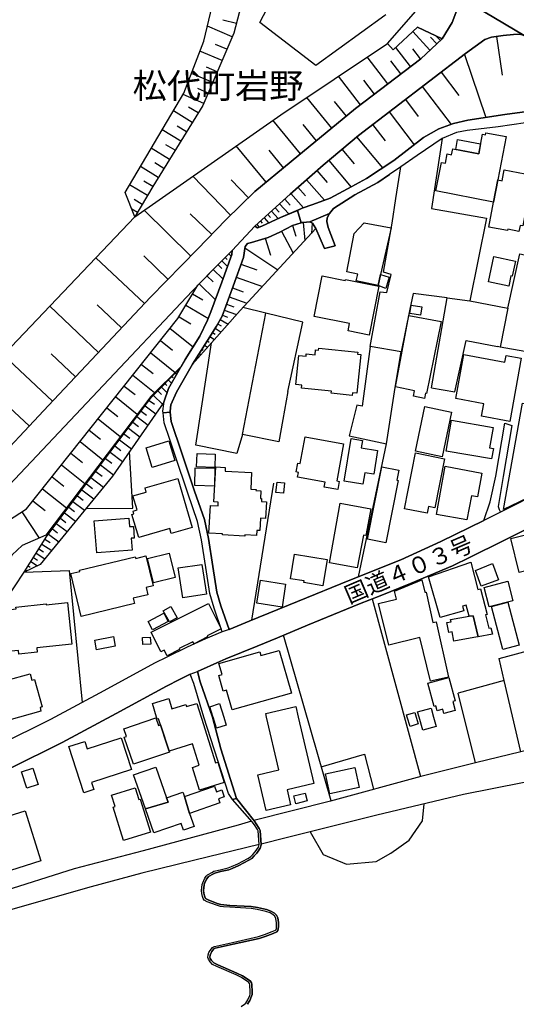
# Model space of a CAD drawing. Extents: x -10 to 410, y -24 to 273.
# Drawn here: x 285 to 347, y 39 to 163 of the extents above; entities that cross this region are included whole.
import ezdxf

# ---------------------------------------------------------------- set-up
doc = ezdxf.new("R2010")
doc.units = 0
for name, color, linetype in [('01_CYUKI_PNT', 2, 'Continuous'), ('03_GYOUSEI_POLY', 4, 'Continuous'), ('05_DM_LINE', 7, 'Continuous'), ('06_HOUSE_POLY', 160, 'Continuous'), ('08_ROAD_LINE', 3, 'Continuous'), ('09_ROAD_POLY', 5, 'Continuous')]:
    doc.layers.add(name, color=color, linetype=linetype)
doc.styles.add('STD', font='txt')

msp = doc.modelspace()

# ---------------------------------------------------------------- linework, layer by layer
at = {"layer": '05_DM_LINE', "color": 253}
for p, q in [((312.173193, 162.295348), (310.492676, 162.724951)), ((311.668487, 160.641013), (308.532761, 161.990629)), ((336.517961, 158.949643), (334.353063, 161.295409)), ((310.992559, 159.0747), (309.562845, 159.689822)), ((337.367521, 159.734781), (336.583417, 160.584341)), ((337.828475, 160.160594), (337.303098, 160.725073)), ((344.897811, 160.685971), (345.598199, 155.795314)), ((310.378299, 157.641024), (307.60293, 158.834405)), ((334.078488, 156.900845), (332.232951, 159.311034)), ((335.348006, 157.869606), (334.373389, 159.141018)), ((340.852924, 158.426161), (343.55319, 150.494518)), ((331.228016, 154.721133), (328.637994, 158.109729)), ((332.867537, 155.974976), (331.612834, 157.615702)), ((309.197664, 154.900795), (306.543218, 156.039399)), ((309.777818, 156.254373), (308.423207, 156.840211)), ((337.918392, 156.185988), (340.157704, 153.254384)), ((327.788433, 152.090286), (325.027878, 155.695751)), ((329.532685, 153.426122), (328.197711, 155.17623)), ((308.62819, 153.570643), (307.3287, 154.129266)), ((335.548166, 154.375418), (339.168273, 149.629282)), ((308.067673, 152.269948), (305.498321, 153.375479)), ((324.177973, 149.160577), (321.018132, 153.015983)), ((326.017999, 150.67039), (324.508358, 152.504386)), ((333.428054, 152.760185), (335.048283, 150.641106)), ((306.633135, 149.875434), (304.277724, 151.33047)), ((307.36763, 151.060891), (306.178038, 151.795386)), ((331.3734, 151.18991), (334.51326, 147.074571)), ((320.23265, 145.920292), (316.763094, 150.145013)), ((305.183095, 147.525879), (302.867646, 148.959383)), ((305.907598, 148.695661), (304.737644, 149.41448)), ((322.253198, 147.580484), (320.593007, 149.599999)), ((329.312888, 149.615674), (330.887986, 147.5512)), ((327.303019, 148.064864), (330.567936, 144.176213)), ((303.758203, 145.22111), (301.482718, 146.625331)), ((304.468237, 146.369533), (303.322743, 147.080428)), ((315.937994, 142.369604), (312.15769, 146.92626)), ((318.123562, 144.186031), (316.307997, 146.369533)), ((325.458515, 146.516121), (327.008119, 144.676268)), ((303.05816, 144.080439), (301.928168, 144.779793)), ((323.782476, 145.105872), (326.598153, 141.750349)), ((302.357772, 142.949586), (300.117426, 144.334342)), ((322.282482, 143.814822), (323.588173, 142.330503)), ((301.668408, 141.830447), (300.54324, 142.494489)), ((311.458336, 138.215164), (306.697559, 143.105821)), ((313.718319, 140.414513), (311.517936, 142.676218)), ((320.992638, 142.680008), (323.262956, 140.099976)), ((301.003505, 140.705451), (298.753168, 142.035602)), ((319.913634, 141.730884), (320.862758, 140.654636)), ((300.338257, 139.580455), (299.312996, 140.185931)), ((318.253442, 140.250354), (318.942806, 139.49071)), ((319.013086, 140.93989), (320.598174, 139.135177)), ((299.737777, 138.555023), (299.032566, 138.97119)), ((306.463292, 133.074565), (300.583548, 138.83442)), ((316.58326, 138.730895), (317.442811, 137.78556)), ((317.053171, 139.160498), (317.557878, 138.6098)), ((317.607831, 139.664516), (318.782609, 138.369504)), ((309.072607, 135.775864), (306.362695, 138.375361)), ((315.19282, 137.471023), (315.42812, 137.209368)), ((315.657563, 137.89098), (316.258388, 137.2309)), ((316.117483, 138.310937), (316.483008, 137.910617)), ((314.732899, 137.051238), (315.038479, 136.709313)), ((317.867592, 136.199611), (319.3228, 133.439917)), ((319.242529, 136.926181), (319.65284, 135.584317)), ((320.588184, 137.305142), (320.793511, 135.029656)), ((321.692681, 137.240719), (321.603109, 135.900749)), ((315.81776, 135.31491), (316.45338, 133.176195)), ((313.248408, 134.129281), (317.378388, 131.34616)), ((300.63798, 127.10008), (294.522936, 132.8794)), ((303.583537, 130.135209), (300.562877, 133.096096)), ((310.333512, 132.480802), (311.04837, 131.754232)), ((310.77793, 132.91454), (311.027699, 132.664426)), ((311.218213, 133.355857), (311.513113, 133.060956)), ((309.253475, 131.394908), (310.487853, 130.199632)), ((309.857745, 132.010202), (310.328689, 131.53564)), ((312.758171, 132.080482), (314.748402, 131.369587)), ((308.477984, 130.599953), (309.277935, 129.83049)), ((312.16837, 130.439928), (315.453613, 129.266012)), ((307.487863, 129.580549), (309.532528, 127.590317)), ((311.682956, 129.090312), (313.027577, 128.596113)), ((306.678266, 128.330496), (307.963287, 127.564823)), ((311.27299, 127.974962), (313.503345, 127.160541)), ((334.402672, 128.359779), (333.992706, 126.394869)), ((338.678035, 127.820794), (334.402672, 128.359779)), ((336.728111, 116.504172), (338.678035, 127.820794)), ((338.678035, 127.820794), (341.548145, 127.459403)), ((341.548145, 127.459403), (346.303065, 126.519926)), ((294.852976, 120.980729), (288.708303, 126.785543)), ((297.748579, 124.045486), (294.683133, 126.939883)), ((305.843175, 126.926275), (308.65265, 125.250408)), ((310.652873, 126.285487), (312.188007, 125.721181)), ((310.932959, 127.055122), (311.857967, 126.715263)), ((333.992706, 126.394869), (332.918525, 121.02586)), ((346.303065, 126.519926), (345.328448, 121.641154)), ((304.968121, 125.455564), (306.437798, 124.580509)), ((310.123362, 125.090211), (311.128296, 124.525732)), ((310.418262, 125.644872), (311.058016, 125.404749)), ((312.938005, 110.640964), (315.87357, 125.91445)), ((303.84812, 123.990709), (306.737866, 121.68973)), ((309.498421, 124.010002), (310.248419, 123.535612)), ((309.817782, 124.545369), (310.258065, 124.295256)), ((308.828695, 122.955458), (309.407471, 122.590278)), ((309.163558, 123.480835), (309.492565, 123.275852)), ((302.628212, 122.455575), (304.163346, 121.234633)), ((307.833407, 121.365546), (307.987747, 121.269773)), ((308.163447, 121.895058), (308.567901, 121.644944)), ((308.49831, 122.426291), (308.742567, 122.269884)), ((332.918525, 121.02586), (329.013165, 121.730726)), ((289.043511, 114.830545), (282.873345, 120.66068)), ((291.953583, 117.904603), (288.873324, 120.81502)), ((301.402791, 120.914583), (304.482707, 118.459264)), ((307.168503, 120.305146), (307.23775, 120.265872)), ((307.503366, 120.834313), (307.723164, 120.69582)), ((300.242483, 119.465232), (301.697692, 118.304924)), ((304.953651, 118.830645), (304.972944, 118.811008)), ((306.838118, 119.775635), (306.883249, 119.750486)), ((299.157623, 118.096151), (301.888205, 115.920228)), ((304.078597, 117.939743), (304.2133, 117.80504)), ((304.513024, 118.385194), (304.67322, 118.230854)), ((298.088265, 116.750496), (299.432886, 115.680105)), ((302.76326, 116.599946), (303.468126, 115.910582)), ((303.197686, 117.051253), (303.453657, 116.795283)), ((303.637969, 117.494637), (304.02761, 117.10982)), ((297.003404, 115.391062), (299.722963, 113.220996)), ((301.748334, 115.570896), (302.883149, 114.455374)), ((302.308162, 116.141059), (302.768083, 115.680105)), ((318.63826, 116.051142), (318.032612, 112.535422)), ((286.133095, 111.740639), (283.032509, 114.654845)), ((295.902696, 114.010267), (297.282802, 112.914383)), ((300.718251, 114.275884), (302.053225, 113.266127)), ((301.222957, 114.945611), (301.878215, 114.449517)), ((294.793376, 112.615693), (297.583558, 110.391195)), ((299.678177, 112.900947), (301.067928, 111.850193)), ((300.203554, 113.596167), (300.883271, 113.080436)), ((298.598139, 111.471232), (300.043357, 110.379481)), ((299.143153, 112.189879), (299.852843, 111.654856)), ((293.663384, 111.199759), (295.07863, 110.070801)), ((298.043479, 110.730881), (298.777629, 110.176221)), ((292.522713, 109.76591), (295.387999, 107.480778)), ((296.897984, 109.215384), (297.663485, 108.635229)), ((297.477794, 109.980884), (298.977789, 108.846069)), ((327.532807, 92.775732), (331.072643, 109.490647)), ((291.367573, 108.314836), (292.817958, 107.154872)), ((296.308184, 108.436103), (297.873291, 107.254435)), ((290.192795, 106.840335), (293.138007, 104.500426)), ((295.097922, 106.824487), (296.722974, 105.6001)), ((295.708393, 107.640975), (296.508344, 107.039461)), ((289.008371, 105.349986), (290.498375, 104.164529)), ((293.897995, 105.23492), (295.473093, 104.051185)), ((294.492619, 106.025914), (295.293259, 105.420266)), ((293.313018, 104.465286), (294.088165, 103.879275)), ((314.123462, 87.314912), (316.883328, 104.545212)), ((287.803277, 103.840346), (290.822559, 101.439803)), ((292.183027, 102.965291), (292.928201, 102.404774)), ((292.74251, 103.705642), (294.258352, 102.564971)), ((286.588192, 102.314857), (288.11747, 101.095983)), ((291.093343, 101.520074), (291.807856, 100.980916)), ((291.63319, 102.234931), (293.093221, 101.135257)), ((285.213254, 100.929929), (287.378497, 97.63504)), ((290.567622, 100.820719), (291.968053, 99.766176)), ((289.538572, 99.459562), (290.888015, 98.445671)), ((290.048101, 100.135145), (290.732986, 99.615625)), ((288.553274, 98.15077), (289.847941, 97.176153)), ((289.043511, 98.801204), (289.703592, 98.301321)), ((287.718183, 96.879186), (288.963241, 96.090259)), ((288.112646, 97.50447), (288.772727, 97.084513)), ((286.992646, 95.740582), (288.103, 95.039505)), ((287.34818, 96.295242), (287.933157, 95.920416)), ((285.992535, 94.154804), (286.242649, 93.994607)), ((286.328432, 94.686038), (287.168346, 94.15067)), ((286.663639, 95.209348), (287.18316, 94.879308)), ((285.657671, 93.625293), (285.828548, 93.519873)), ((329.268102, 90.015866), (335.348006, 67.689925)), ((324.083577, 64.615522), (318.098069, 85.42631)), ((345.223028, 82.50418), (350.053052, 83.785411)), ((345.847968, 79.734668), (345.223028, 82.50418)), ((345.847968, 79.734668), (340.078467, 78.17025)), ((347.93294, 70.785688), (345.847968, 79.734668)), ((342.232685, 69.385257), (340.078467, 78.17025))]:
    msp.add_line(p, q, dxfattribs=at)
for points in [[(299.418416, 138.019999), (298.178182, 141.070803), (305.588238, 153.535503), (308.072841, 160.074639), (309.987625, 168.055031), (312.49841, 175.414444), (316.538474, 180.619466), (319.312809, 178.859711)], [(319.312809, 178.859711), (316.57258, 176.455551), (314.262988, 172.90073), (313.387934, 168.730958), (312.977968, 165.435897), (311.867613, 161.105929), (307.958464, 152.020006), (301.673231, 141.834409), (299.418416, 138.019999)], [(331.878451, 158.980821), (331.163593, 159.795242), (337.683092, 167.260247)], [(337.683092, 167.260247), (339.828697, 165.920277), (340.232807, 165.379397), (340.288618, 164.984762), (339.31779, 162.449688), (338.057918, 160.375396), (334.932872, 161.840251), (331.878451, 158.980821)], [(330.987549, 163.395022), (330.828385, 163.305105), (322.173272, 157.019873), (315.147689, 162.449688), (317.003217, 166.084436)], [(224.878263, 56.170215), (220.73278, 60.584416), (235.623516, 75.824485), (259.447729, 96.625282), (267.447586, 104.474932), (299.418416, 138.019999), (317.763205, 150.840233), (331.163593, 159.795242), (331.878451, 158.980821), (334.932872, 161.840251), (338.057918, 160.375396)], [(314.498633, 136.840226), (318.923169, 140.859791), (323.078643, 144.516071), (327.517993, 148.244526), (340.992451, 158.535543), (343.432956, 160.295298), (344.24841, 160.590198), (345.728079, 160.80121), (347.043416, 160.939875), (347.798237, 160.965196), (348.352897, 160.811028), (351.477943, 158.599966), (355.94761, 155.205514), (357.628472, 153.894999), (359.437836, 152.379329), (361.373291, 150.689855), (364.513151, 147.599948), (369.458241, 142.445741), (374.058133, 137.119623), (376.438005, 134.285516), (379.642977, 129.855812)], [(338.057918, 160.375396), (335.367643, 157.885109), (327.173139, 151.619514), (319.083366, 144.980815), (314.503456, 141.180013), (310.853033, 137.625363), (307.298383, 133.930154), (301.387977, 127.894864), (288.543283, 114.301034), (280.572711, 105.830577), (272.29828, 97.289497), (259.463232, 84.721099), (258.998489, 84.266002), (251.838203, 77.420253), (249.442828, 75.144767), (238.343075, 64.240696), (236.213317, 62.22497), (227.503426, 53.369697)], [(348.737714, 151.240725), (345.953388, 150.855908), (341.272881, 150.150869), (339.492456, 149.750377), (337.647952, 149.07066), (335.688037, 147.980804), (331.958377, 145.100015), (328.53843, 142.82074), (326.708396, 141.810982), (323.982981, 140.355946), (321.782598, 139.564952), (320.437977, 139.080572), (320.27778, 139.01012), (317.723242, 137.914407), (315.37851, 136.820761), (314.838319, 136.644889), (314.498633, 136.840226)], [(338.043449, 147.869527), (336.732935, 139.060935), (343.637939, 137.859802), (341.548145, 127.459403)], [(329.013165, 121.730726), (330.258222, 128.605931), (331.093313, 128.516014), (331.637983, 130.779787), (330.697816, 131.039547), (331.773031, 137.19955), (332.242597, 140.324596), (332.8479, 144.295413)], [(306.673443, 119.510018), (308.538618, 122.490715), (309.668264, 124.279753), (310.378299, 125.539452), (311.758404, 129.305113), (313.057894, 132.91454), (313.272868, 134.289478), (313.588439, 134.650868), (314.072819, 134.801246), (316.18294, 135.426187), (317.633325, 136.074554), (319.237706, 136.926181), (320.437977, 137.289467), (320.593007, 137.305142), (321.432921, 137.379384), (321.737812, 137.209368), (322.178095, 136.529651)], [(322.178095, 136.529651), (312.643104, 126.230882), (309.043324, 122.179967), (306.673443, 119.510018)], [(266.798185, 64.789499), (266.263162, 65.574637), (265.968262, 66.676034), (266.008225, 67.385034), (267.152686, 71.346205), (269.083317, 75.375244), (270.298402, 77.529807), (272.49844, 81.42621), (274.088352, 84.465129), (274.338466, 84.936073), (277.383241, 90.785501), (279.878179, 95.660655), (280.703624, 97.724957), (283.418359, 99.750328), (285.788585, 101.3051), (304.828594, 125.215268), (307.322499, 129.410533), (309.553198, 131.705484), (311.652639, 133.785632)], [(311.652639, 133.785632), (311.588216, 133.266112), (310.347982, 129.814815), (308.968221, 126.060867), (308.567901, 125.039396), (307.572613, 123.025738), (305.728109, 120.074669), (305.203421, 119.160685), (301.407614, 115.449628), (288.22289, 97.990573), (285.237714, 96.724845), (283.987834, 95.535598), (282.567765, 92.670312), (277.852808, 84.939863), (266.798185, 64.789499)], [(346.303065, 126.519926), (347.822697, 133.355857), (351.913403, 132.474946)], [(318.63826, 116.051142), (320.54822, 124.760171), (315.87357, 125.91445), (313.003461, 126.619489)], [(355.42809, 123.395052), (354.183032, 123.609682), (349.333371, 124.43995), (348.447637, 121.084427), (345.328448, 121.641154), (345.027691, 121.695586)], [(318.032612, 112.535422), (317.513091, 109.74455), (312.938005, 110.640964), (312.248296, 108.285552), (307.072729, 109.334239), (309.043324, 122.179967)], [(329.013165, 121.730726), (327.977913, 114.234888), (327.338159, 114.359945)], [(336.728111, 116.504172), (339.63336, 116.004289), (341.053084, 122.455575), (345.027691, 121.695586)], [(331.072643, 109.490647), (332.16336, 116.551025), (332.918525, 121.02586)], [(285.492651, 93.365533), (288.36276, 97.8948), (301.517858, 115.340419), (305.098001, 118.980851)], [(305.098001, 118.980851), (303.652783, 116.44974), (303.05816, 114.705488), (296.593094, 105.41441), (287.503209, 94.30501), (285.492651, 93.365533)], [(327.338159, 114.359945), (326.357685, 110.490758), (331.072643, 109.490647)], [(293.272711, 101.359877), (299.173126, 101.41052), (298.737665, 108.504316)], [(279.35797, 84.140945), (285.492651, 93.365533), (291.163623, 93.580507), (292.798321, 76.981003)], [(395.812877, 81.459283), (382.838303, 78.660487), (372.378304, 76.115595), (371.393007, 75.875472), (360.163373, 73.564846), (354.89789, 72.484809), (347.93294, 70.785688), (342.232685, 69.385257), (335.367643, 67.695782), (323.992627, 64.590373), (314.373576, 62.160547)], [(379.032506, 74.199778), (375.437893, 73.33437), (369.897835, 72.051072), (351.953711, 67.650651), (340.718221, 65.420296), (329.857902, 62.810981), (318.442923, 59.955341), (315.288593, 59.186051)], [(322.848166, 68.904666), (328.28246, 70.47494), (329.407628, 66.07073)], [(321.447735, 60.705339), (323.072786, 57.89104), (326.008352, 56.660452), (329.748348, 56.990492), (331.593197, 58.029533), (333.907612, 59.670432), (335.59812, 62.096124), (335.803103, 64.240696)], [(314.097968, 62.074764), (312.388167, 61.570747), (300.453668, 58.314787), (291.76307, 56.055149), (282.222911, 53.070662), (282.458556, 52.439865), (278.163555, 50.910588), (277.897938, 51.555165), (266.288656, 46.789564), (255.298112, 41.54544)], [(315.043302, 59.125418), (306.958352, 57.150689), (300.298294, 55.515991), (293.927968, 53.824794), (282.888159, 50.685967), (276.01795, 48.349848), (265.692654, 43.045435), (260.40271, 40.734809), (258.143072, 39.734698)]]:
    msp.add_lwpolyline(points, dxfattribs=at)
at = {"layer": '06_HOUSE_POLY', "color": 255}
for points in [[(342.651953, 145.924254), (343.126343, 148.398866), (343.50737, 148.322729), (343.55698, 148.584384), (346.101872, 148.094147), (345.056974, 142.648829), (344.517128, 139.869499), (337.257278, 141.268035), (337.951465, 144.853863), (338.451693, 144.758261), (338.677002, 145.928216), (339.241653, 145.818834), (339.387036, 146.553156), (342.651953, 145.924254)], [(342.651953, 145.924254), (339.751527, 146.482876), (339.996474, 147.738614), (342.892076, 147.178097), (342.651953, 145.924254)], [(345.056974, 142.648829), (345.581318, 142.54341), (345.836255, 143.898882), (349.361621, 143.23863), (348.177197, 136.86951), (347.85198, 136.928076), (347.71142, 136.178079), (346.296175, 136.443696), (346.266892, 136.289528), (343.91148, 136.723093), (344.517128, 139.869499), (345.056974, 142.648829)], [(330.296463, 130.744474), (329.996395, 129.383145), (327.24652, 129.947624), (327.43221, 130.80907), (326.086211, 131.094151), (326.986759, 135.914529), (328.257311, 137.258289), (331.656586, 136.642995), (330.296463, 130.744474)], [(346.431912, 129.318722), (343.892187, 129.84806), (344.546411, 133.014103), (347.257357, 132.447729), (346.86186, 130.543453), (346.691672, 130.578593), (346.431912, 129.318722)], [(328.871571, 123.148728), (326.227116, 123.678239), (326.411428, 124.607898), (321.956576, 125.494493), (322.97219, 130.598058), (325.861591, 130.02376), (325.881228, 130.129352), (330.092169, 129.2934), (328.871571, 123.148728)], [(330.296463, 130.744474), (331.396826, 130.434071), (330.98686, 128.988681), (329.996395, 129.383145), (330.296463, 130.744474)], [(335.321823, 125.652795), (333.991672, 125.853989), (334.151869, 126.89303), (335.476853, 126.693731), (335.321823, 125.652795)], [(335.831353, 115.187801), (334.441946, 115.469265), (334.581472, 116.148983), (332.206424, 116.633363), (333.871438, 125.607837), (337.921148, 124.85784), (336.081467, 115.818943), (335.966401, 115.844092), (335.831353, 115.187801)], [(326.751459, 115.568829), (324.107004, 115.848226), (324.13112, 116.094206), (320.366664, 116.488669), (320.401804, 116.844203), (319.651807, 116.924129), (320.036624, 120.597979), (320.936827, 120.504272), (320.971967, 120.799173), (322.071642, 120.67825), (322.141922, 121.309047), (322.506413, 121.26805), (322.531562, 121.504384), (327.437033, 120.982796), (327.41154, 120.764033), (327.826674, 120.719246), (327.311976, 115.848226), (326.786599, 115.902658), (326.751459, 115.568829)], [(346.552146, 112.309079), (342.986816, 112.959513), (343.27207, 114.523931), (339.762207, 115.164374), (340.771965, 120.697542), (345.951666, 119.754275), (346.101872, 120.57283), (347.996674, 120.229009), (346.552146, 112.309079)], [(338.051373, 107.857671), (334.691715, 108.553236), (335.856847, 114.178044), (339.216159, 113.482823), (338.051373, 107.857671)], [(345.746338, 101.228963), (348.156527, 114.58422), (349.661689, 114.267961), (349.017112, 111.254191), (350.701763, 111.014068), (350.436835, 109.514073), (351.421444, 109.34423), (350.346918, 103.723212), (349.366444, 103.847925), (349.307189, 103.613658), (348.921338, 103.668435), (348.751495, 102.64283), (345.746338, 101.228963)], [(344.27666, 107.594122), (338.557113, 108.578385), (339.222016, 112.447572), (344.46614, 111.543235), (344.021723, 108.969059), (344.50128, 108.883276), (344.27666, 107.594122)], [(324.932104, 103.732859), (323.216102, 104.043262), (323.331513, 104.674403), (319.861613, 105.30899), (319.972201, 105.89879), (319.682123, 105.947711), (319.887107, 107.062888), (320.21129, 107.004321), (320.826584, 110.369491), (325.642139, 109.494436), (324.791545, 104.812896), (325.121585, 104.754329), (324.932104, 103.732859)], [(328.07162, 104.402585), (325.716208, 104.793259), (326.606765, 110.143148), (328.026834, 109.908537), (327.876283, 108.998343), (329.936795, 108.658656), (329.441734, 105.664524), (328.312088, 105.848147), (328.07162, 104.402585)], [(301.576424, 106.52373), (300.821604, 108.98284), (303.701704, 109.869607), (304.456524, 107.408775), (301.576424, 106.52373)], [(309.477062, 106.52373), (307.176082, 106.598145), (307.231893, 108.273839), (309.531494, 108.197702), (309.477062, 106.52373)], [(336.151747, 100.758363), (333.307132, 101.32267), (334.701706, 108.334473), (338.356953, 107.603768), (337.121541, 101.4243), (336.316767, 101.588287), (336.151747, 100.758363)], [(309.421251, 104.184166), (306.946639, 104.244455), (307.001416, 106.482734), (309.477062, 106.424167), (309.421251, 104.184166)], [(313.227048, 97.888943), (310.446856, 98.02778), (310.451679, 98.177987), (308.731887, 98.264114), (308.906554, 101.738837), (309.871525, 101.68785), (309.897019, 102.15845), (309.356828, 102.183944), (309.581448, 106.584364), (310.781719, 106.517874), (310.762082, 106.043484), (314.091078, 105.873296), (313.986692, 103.799349), (314.651595, 103.764209), (314.641949, 103.607802), (315.246563, 103.578518), (315.201432, 102.629395), (315.341303, 102.623538), (315.321666, 102.248367), (315.956597, 102.213227), (315.851866, 100.094149), (315.222103, 100.123432), (315.142177, 98.588298), (314.756326, 98.607935), (314.727043, 97.959568), (313.231871, 98.033637), (313.227048, 97.888943)], [(330.98686, 97.033526), (328.676234, 97.488623), (330.466306, 106.578507), (332.597097, 106.15855), (332.351807, 104.914526), (332.531641, 104.879386), (330.98686, 97.033526)], [(341.151959, 99.914315), (337.321701, 100.623315), (338.44687, 106.668424), (343.057096, 105.808873), (342.496579, 102.818875), (341.722122, 102.963224), (341.151959, 99.914315)], [(299.906586, 97.713243), (299.051169, 100.623315), (299.29646, 100.693595), (299.196552, 101.02777), (299.691957, 101.174186), (299.171403, 102.938075), (300.836418, 103.428312), (300.691724, 103.934052), (304.801034, 105.139147), (306.602129, 98.982761), (303.996604, 98.219328), (303.811947, 98.853914), (299.906586, 97.713243)], [(318.086355, 103.273972), (317.156524, 103.373535), (317.291572, 104.668547), (318.222092, 104.568639), (318.086355, 103.273972)], [(327.386046, 93.883331), (323.866536, 94.533765), (325.246642, 102.008244), (329.071731, 101.303033), (328.456437, 97.94372), (328.146723, 98.004354), (327.386046, 93.883331)], [(294.611819, 95.773999), (294.311751, 99.824742), (298.647059, 100.143069), (298.726986, 99.074745), (299.241683, 99.107818), (299.347103, 97.633317), (298.961252, 97.607823), (299.07184, 96.104039), (294.611819, 95.773999)], [(347.74656, 93.312823), (346.691672, 97.584397), (349.851858, 98.363677), (350.131255, 97.232997), (351.576473, 97.594043), (352.441881, 94.103817), (349.716121, 93.428234), (349.631372, 93.777911), (347.74656, 93.312823)], [(292.666374, 87.783445), (291.35207, 93.17433), (292.486884, 93.449593), (292.456567, 93.58843), (299.466303, 95.299265), (299.516946, 95.088425), (300.791287, 95.402618), (301.706304, 91.652631), (300.836418, 91.438002), (301.062071, 90.527808), (299.216189, 90.078567), (299.376386, 89.418487), (292.666374, 87.783445)], [(301.746612, 91.998519), (300.986624, 95.084291), (303.73202, 95.764008), (304.491664, 92.674102), (301.746612, 91.998519)], [(323.06693, 91.652631), (320.656741, 92.043305), (320.691881, 92.248288), (318.986903, 92.523896), (319.486787, 95.607945), (323.59713, 94.937874), (323.06693, 91.652631)], [(305.426318, 90.148847), (304.871658, 93.883331), (307.85201, 94.328437), (308.401847, 90.588441), (305.426318, 90.148847)], [(341.446859, 87.828575), (341.051362, 89.213159), (340.596265, 89.088447), (340.767141, 88.494512), (337.796436, 87.648741), (336.336404, 92.789513), (341.651842, 94.598188), (342.557213, 91.164461), (342.856936, 91.244387), (343.701674, 88.039415), (343.4867, 87.982916), (343.926294, 86.303087), (344.176063, 86.369577), (344.392071, 85.543443), (342.562036, 85.232696), (341.966379, 87.883352), (341.446859, 87.828575)], [(342.966146, 91.604055), (342.246465, 93.584296), (344.392071, 94.46314), (345.146891, 92.392982), (342.966146, 91.604055)], [(317.916512, 88.949609), (314.74668, 89.449493), (315.201432, 92.344062), (318.371609, 91.844179), (317.916512, 88.949609)], [(336.566881, 79.643028), (335.227083, 85.129343), (331.336192, 84.184009), (330.057029, 89.428133), (332.301164, 89.973147), (332.05105, 90.982905), (335.511304, 92.383336), (335.86167, 90.824775), (336.021867, 90.857848), (336.886241, 87.014155), (337.296208, 87.104072), (338.861659, 80.158759), (336.566881, 79.643028)], [(343.956611, 88.982682), (343.316857, 91.443859), (346.307199, 92.223139), (346.946609, 89.76403), (343.956611, 88.982682)], [(284.846007, 83.043338), (284.791574, 83.527718), (282.931223, 83.328592), (282.366572, 88.508293), (284.48186, 88.73877), (284.456367, 88.973036), (288.246661, 89.389204), (288.26113, 89.267936), (290.936936, 89.559047), (291.50641, 84.312855), (287.076706, 83.828475), (287.136306, 83.293452), (284.846007, 83.043338)], [(303.461236, 82.838354), (303.101912, 83.553212), (302.680922, 83.348229), (301.451712, 85.824563), (308.661608, 89.418487), (310.251519, 86.229017), (308.496587, 85.353963), (308.566867, 85.213403), (306.851899, 84.357986), (306.720985, 84.619469), (304.977078, 83.748549), (305.036678, 83.623492), (303.461236, 82.838354)], [(345.676058, 83.629348), (344.256334, 89.059163), (346.326492, 89.597976), (347.74656, 84.168506), (345.676058, 83.629348)], [(301.631201, 86.113607), (301.071718, 87.148858), (303.057126, 88.213392), (303.611787, 87.174352), (301.631201, 86.113607)], [(303.76716, 87.094081), (302.970999, 88.504159), (303.926324, 89.039526), (304.721107, 87.629449), (303.76716, 87.094081)], [(341.446859, 87.828575), (341.966379, 87.883352), (342.562036, 85.232696), (342.476942, 85.21926), (339.501413, 84.688026), (339.29643, 85.8442), (338.876473, 85.768064), (338.651853, 87.023801), (339.171373, 87.113718), (339.116596, 87.414475), (341.446859, 87.828575)], [(294.591149, 83.607989), (294.366528, 84.828586), (296.721251, 85.267836), (296.951728, 84.049306), (294.591149, 83.607989)], [(300.436787, 84.254289), (300.381321, 85.129343), (301.356972, 85.18791), (301.416572, 84.318712), (300.436787, 84.254289)], [(311.63128, 76.043248), (310.921246, 78.527851), (310.531605, 78.418297), (309.971088, 80.373389), (310.381399, 80.488799), (309.991759, 81.85788), (315.135975, 83.324802), (315.266889, 82.873494), (317.566835, 83.527718), (319.09129, 78.168528), (311.63128, 76.043248)], [(280.956494, 74.058873), (280.656771, 75.148901), (280.516211, 75.668422), (280.94168, 75.789345), (280.091086, 78.883385), (286.251261, 80.584229), (286.471058, 79.783588), (286.796275, 79.873505), (287.746433, 76.418419), (287.486673, 76.348139), (287.61173, 75.893042), (284.896994, 75.148901), (280.956494, 74.058873)], [(338.276682, 75.574715), (338.126476, 76.129376), (337.411618, 75.934039), (337.246598, 76.543476), (337.056085, 76.494556), (336.267158, 79.418408), (338.876473, 80.123619), (339.67608, 77.168416), (339.391859, 77.088146), (339.69675, 75.959532), (338.276682, 75.574715)], [(303.741667, 70.869404), (302.406692, 74.918424), (302.232026, 74.863647), (302.141075, 75.148901), (301.611909, 76.857669), (303.666564, 77.498456), (304.071707, 76.199655), (305.826638, 76.74467), (305.911388, 76.459416), (307.22707, 76.869382), (307.76106, 75.148901), (307.801367, 75.023844), (309.555954, 69.398692), (309.831562, 69.482753), (310.626345, 66.934071), (307.54643, 65.973234), (306.656562, 68.828529), (307.491653, 69.088289), (306.646916, 71.783732), (303.741667, 70.869404)], [(309.696859, 73.74468), (309.241762, 75.148901), (309.226948, 75.199544), (308.826628, 76.449769), (310.036545, 76.844233), (310.581559, 75.148901), (310.901953, 74.139144), (309.696859, 73.74468)], [(315.911466, 63.398714), (314.866569, 67.889052), (317.526872, 68.508135), (315.971067, 75.148901), (315.871503, 75.578505), (319.65663, 76.463205), (319.961176, 75.148901), (321.921436, 66.789377), (318.555922, 65.998383), (318.996549, 64.119428), (315.911466, 63.398714)], [(334.021989, 73.978947), (333.651641, 75.148901), (333.566892, 75.408662), (334.602143, 75.738702), (334.791279, 75.148901), (335.056207, 74.308987), (334.021989, 73.978947)], [(335.616724, 73.48871), (335.141989, 75.148901), (334.956299, 75.799335), (336.656798, 76.283716), (336.982015, 75.148901), (337.316878, 73.978947), (335.616724, 73.48871)], [(303.741667, 70.869404), (303.78163, 70.754338), (299.226869, 69.209557), (298.066905, 72.623302), (298.351815, 72.72321), (298.026942, 73.6744), (302.041512, 75.033491), (302.366729, 74.074721), (302.626489, 74.158781), (303.741667, 70.869404)], [(293.011228, 65.623557), (291.131239, 71.443701), (293.116648, 72.088279), (293.421194, 71.139155), (297.686911, 72.517882), (298.9771, 68.543275), (293.976888, 66.92408), (294.265932, 66.027667), (293.011228, 65.623557)], [(285.836472, 66.203366), (285.171224, 68.248375), (286.586469, 68.709329), (287.251373, 66.66432), (285.836472, 66.203366)], [(300.746501, 63.594051), (299.256152, 67.869415), (302.066661, 68.848166), (303.406803, 64.994482), (303.61661, 64.459459), (300.746501, 63.594051)], [(323.93096, 65.488854), (323.381123, 68.027889), (327.076676, 68.82474), (327.621346, 66.289494), (323.93096, 65.488854)], [(298.006272, 59.619444), (296.696791, 63.818671), (296.921411, 63.888951), (296.47596, 65.318666), (299.46148, 66.248497), (299.9214, 64.777786), (300.096067, 64.834285), (301.391078, 60.678122), (298.006272, 59.619444)], [(303.406803, 64.994482), (305.461458, 65.70934), (305.656795, 65.148823), (306.286559, 63.023888), (306.850865, 61.408483), (305.515891, 60.949596), (305.225814, 61.78951), (301.791398, 60.594062), (300.746501, 63.594051), (303.61661, 64.459459), (303.406803, 64.994482)], [(305.656795, 65.148823), (309.426074, 66.459337), (309.666542, 65.764117), (310.341092, 65.998383), (310.647016, 65.113683), (309.941805, 64.869425), (310.116471, 64.357829), (306.286559, 63.023888), (305.656795, 65.148823)], [(319.636304, 64.258266), (319.39687, 65.254243), (320.826584, 65.598063), (321.061884, 64.603809), (319.636304, 64.258266)], [(282.731752, 55.533561), (280.746343, 61.844287), (285.621498, 63.373565), (287.60105, 57.062839), (282.731752, 55.533561)]]:
    msp.add_lwpolyline(points, close=True, dxfattribs=at)
at = {"layer": '08_ROAD_LINE', "color": 253}
for p, q in [((323.262956, 134.051249), (324.607921, 134.379395)), ((345.933062, 112.099962), (346.822586, 111.785425))]:
    msp.add_line(p, q, dxfattribs=at)
for points in [[(339.828697, 165.920277), (340.232807, 165.379397), (340.288618, 164.984762), (339.31779, 162.449688), (338.057918, 160.375396), (335.367643, 157.885109), (327.173139, 151.619514), (319.083366, 144.980815), (314.503456, 141.180013), (310.853033, 137.625363), (307.298383, 133.930154), (301.387977, 127.894864), (288.543283, 114.301034), (280.572711, 105.830577), (272.29828, 97.289497), (259.463232, 84.721099), (258.998489, 84.266002), (251.838203, 77.420253), (249.442828, 75.144767), (238.343075, 64.240696), (236.213317, 62.22497), (234.968259, 60.959242)], [(348.352897, 160.811028), (347.798237, 160.965196), (347.043416, 160.939875), (345.728079, 160.80121), (344.24841, 160.590198), (343.432956, 160.295298), (340.992451, 158.535543), (327.517993, 148.244526), (323.078643, 144.516071), (318.923169, 140.859791), (314.498633, 136.840226)], [(361.388105, 147.699684), (360.553014, 147.15467), (359.75823, 147.109711), (359.163607, 147.234768), (357.218161, 148.56492), (354.663623, 150.145013), (353.163628, 150.830414), (351.678103, 151.199556), (350.312812, 151.279655), (348.737714, 151.240725), (345.953388, 150.855908), (341.272881, 150.150869), (339.492456, 149.750377), (337.647952, 149.07066), (335.688037, 147.980804), (331.958377, 145.100015), (328.53843, 142.82074), (326.708396, 141.810982), (323.982981, 140.355946), (321.782598, 139.564952), (320.437977, 139.080572), (320.27778, 139.01012), (319.843354, 138.824601)], [(361.313002, 144.189821), (359.218039, 145.689815), (354.027658, 148.78954), (352.772955, 149.340238), (352.328537, 149.539537), (351.277783, 149.820657), (350.103006, 149.84994), (348.513094, 149.820657), (345.093148, 149.340238), (341.192955, 148.855858), (339.84799, 148.590241), (338.043449, 147.869527), (334.928049, 145.734774), (332.8479, 144.295413), (331.428177, 143.314939)], [(323.883073, 138.426176), (324.392947, 139.051116), (327.072542, 140.769874), (329.972968, 142.305181), (331.428177, 143.314939)], [(319.843354, 138.824601), (317.723242, 137.914407), (315.37851, 136.820761), (314.838319, 136.644889), (314.498633, 136.840226)], [(320.322567, 137.254327), (320.437977, 137.289467), (320.593007, 137.305142), (321.432921, 137.379384)], [(321.432921, 137.379384), (321.737812, 137.209368), (322.178095, 136.529651), (323.262956, 134.051249)], [(324.607921, 134.379395), (323.71323, 136.67624), (323.57267, 137.439845), (323.58335, 137.89098), (323.883073, 138.426176)], [(313.272868, 134.289478), (313.588439, 134.650868), (314.072819, 134.801246), (316.18294, 135.426187), (317.633325, 136.074554), (319.237706, 136.926181), (320.322567, 137.254327)], [(282.388276, 103.025925), (282.892982, 103.551302), (306.628312, 128.689819), (309.553198, 131.705484), (311.652639, 133.785632)], [(311.652639, 133.785632), (311.588216, 133.266112), (310.347982, 129.814815), (308.968221, 126.060867)], [(313.272868, 134.289478), (313.057894, 132.91454), (311.758404, 129.305113), (310.378299, 125.539452)], [(303.038523, 114.494648), (303.05816, 114.705488), (303.652783, 116.44974), (305.728109, 120.074669), (307.572613, 123.025738), (308.567901, 125.039396), (308.968221, 126.060867)], [(303.9184, 114.404731), (304.657718, 115.994642), (306.673443, 119.510018), (308.538618, 122.490715), (309.668264, 124.279753), (310.378299, 125.539452)], [(381.343132, 117.590411), (380.603125, 117.055043), (373.392885, 113.891067), (367.428046, 111.160484), (365.992475, 110.500404), (361.578619, 108.545312), (358.40293, 107.135235), (350.81304, 103.629161), (345.402862, 100.914426)], [(310.402759, 85.875551), (309.378187, 88.834543), (308.857978, 90.670435), (308.33329, 93.92605), (307.793443, 97.430056), (307.298383, 99.731036), (306.072618, 103.266048), (304.477884, 108.010289), (303.798166, 110.029804), (303.0933, 112.125456), (302.973066, 113.36569), (302.947572, 113.59031), (303.038523, 114.494648)], [(311.258176, 86.170451), (310.218102, 89.106017), (309.723041, 90.859915), (309.208344, 94.061098), (308.66333, 97.590253), (308.152767, 99.971159), (306.907709, 103.551302), (305.312975, 108.295199), (303.963186, 112.310802), (303.852943, 113.44975), (303.838129, 113.596167), (303.9184, 114.404731)], [(343.288607, 99.869529), (344.10785, 102.209437), (344.813062, 105.430257), (345.933062, 112.099962)], [(346.822586, 111.785425), (345.713265, 105.365489), (345.102794, 101.590354), (345.213382, 101.250323), (345.402862, 100.914426)], [(369.688029, 108.449539), (367.392906, 107.400852), (362.942877, 105.430257), (359.803016, 104.039472), (353.328649, 101.051196), (352.288574, 100.570605), (346.472909, 97.650887), (345.732902, 97.27985), (341.562958, 95.250345), (339.333293, 94.16445), (334.072632, 91.929961), (330.237896, 90.400684), (327.64305, 89.365777), (321.102881, 86.709264), (317.338425, 85.10006), (314.788365, 84.064808), (310.833396, 82.471107), (310.112682, 82.144857), (307.29356, 80.869482)], [(311.258176, 86.170451), (313.798245, 87.186065), (319.86747, 89.670323), (326.442779, 92.346129), (332.853068, 94.894811), (337.873606, 97.19579), (343.288607, 99.869529)], [(310.402759, 85.875551), (308.277824, 84.984649), (306.003372, 83.935962), (303.42334, 82.689871), (301.867535, 81.900944), (295.517879, 78.445858), (288.79822, 74.820584), (282.288368, 71.605965), (276.437907, 68.7896), (272.442974, 66.900654), (269.843305, 65.81476), (266.798185, 64.789499)], [(306.362695, 80.539442), (305.038401, 79.865582), (303.378209, 79.019811), (297.063005, 75.590218), (290.288569, 71.936005), (283.71326, 68.685902), (277.838338, 65.85989), (273.763135, 63.929948), (270.987766, 62.769984), (266.727905, 61.34027)], [(311.692947, 64.779853), (311.192719, 65.52985), (308.083521, 75.150968), (306.848109, 79.346061), (306.362695, 80.539442)], [(312.19283, 64.910422), (310.208455, 71.154658), (309.157701, 75.150968), (307.6236, 79.574471), (307.29356, 80.869482)], [(312.788487, 38.770071), (313.208445, 39.051191), (313.367608, 39.209321), (313.492665, 39.390877), (313.628402, 39.629278), (313.857845, 40.140875), (313.913656, 40.324498), (313.918479, 40.615609), (313.867491, 41.490663), (313.838208, 41.66464), (313.737611, 41.801066), (312.812948, 42.414638), (312.142877, 42.750534), (309.723041, 43.789575), (309.188018, 44.055192), (308.862801, 44.404869), (308.657818, 44.705626), (308.603041, 44.936103), (308.633358, 45.285436), (308.72293, 45.555187), (308.878304, 45.814947), (309.192841, 46.19563), (309.307907, 46.275901), (309.437788, 46.324476), (311.70845, 46.834351), (314.968199, 47.560921), (315.727843, 47.805178), (316.692814, 48.185862), (317.107948, 48.375342), (317.173405, 48.455613), (317.208545, 48.564822), (317.213368, 48.804945), (317.208545, 49.301039), (317.128274, 49.83055), (317.013208, 50.115804), (316.822694, 50.289437), (316.413417, 50.535417), (315.902854, 50.724897), (314.782509, 50.980868), (314.032511, 51.090422), (311.352916, 51.234771), (310.562956, 51.279557), (310.173315, 51.330545), (309.668264, 51.494531), (308.52277, 51.945839), (308.137953, 52.144965), (308.008073, 52.330656), (307.937793, 52.596273), (307.843053, 52.965243), (307.807913, 53.330423), (307.857867, 54.100057), (307.942616, 54.330534), (308.213401, 54.900697), (308.378421, 55.160457), (308.532761, 55.305151), (309.163558, 55.660685), (309.362684, 55.769895), (310.123362, 55.965232), (311.157579, 56.199498), (311.553076, 56.350049), (312.362674, 56.715229), (313.633225, 57.379443), (313.947762, 57.584427), (314.242662, 57.85969), (314.532739, 58.199721), (314.942706, 58.775741), (315.043302, 59.129207), (314.907566, 60.846243), (314.838319, 61.010229), (314.458325, 61.584527), (314.178239, 61.984847), (311.692947, 64.779853)], [(313.558122, 39.045334), (313.703505, 39.254451), (313.853022, 39.515934), (314.097968, 40.051302), (314.163425, 40.289358), (314.173416, 40.619398), (314.112782, 41.519946), (314.072819, 41.765926), (313.913656, 41.98469), (312.942828, 42.635124), (312.248296, 42.975155), (309.828461, 44.015918), (309.338224, 44.254319), (309.062961, 44.560932), (308.893118, 44.811046), (308.85281, 44.955396), (308.878304, 45.231003), (308.953407, 45.449767), (309.083287, 45.676109), (309.362684, 46.010284), (309.423318, 46.05507), (309.508067, 46.084353), (311.763227, 46.590093), (315.032623, 47.320798), (315.808114, 47.570567), (316.788588, 47.955385), (317.262977, 48.170359), (317.398025, 48.334345), (317.453491, 48.525892), (317.463482, 48.804945), (317.458314, 49.320676), (317.373565, 49.894973), (317.223014, 50.26601), (316.9729, 50.49063), (316.518148, 50.765894), (315.977957, 50.965365), (314.828673, 51.225125), (314.058005, 51.334334), (311.362562, 51.484885), (310.588449, 51.529671), (310.228092, 51.574457), (309.753358, 51.730865), (308.62819, 52.176316), (308.308141, 52.340302), (308.237861, 52.439865), (308.178261, 52.660696), (308.093167, 53.010029), (308.058027, 53.334557), (308.107981, 54.051137), (308.173437, 54.23476), (308.433198, 54.779774), (308.572724, 55.00026), (308.678144, 55.100168), (309.282758, 55.445711), (309.458458, 55.535628), (310.182962, 55.725109), (311.227859, 55.959375), (311.647816, 56.115782), (312.472917, 56.490609), (313.763105, 57.164469), (314.102791, 57.3853), (314.423185, 57.686057), (314.732899, 58.04538), (315.173183, 58.664464), (315.293416, 59.105781), (315.152856, 60.90481), (315.058116, 61.12943), (314.663653, 61.725087), (314.463148, 62.045481), (312.19283, 64.910422)]]:
    msp.add_lwpolyline(points, dxfattribs=at)
at = {"layer": '09_ROAD_POLY', "color": 7}
for points in [[(339.831453, 165.916488), (348.345318, 160.812923), (348.345318, 160.812923), (347.798237, 160.965196), (347.043416, 160.939875), (345.728079, 160.80121), (344.24841, 160.590198), (343.432956, 160.295298), (340.992451, 158.535543), (327.517993, 148.244526), (323.078643, 144.516071), (318.923169, 140.859791), (314.498633, 136.840226), (314.498633, 136.840226), (311.652639, 133.785632), (311.652639, 133.785632), (309.553198, 131.705484), (306.628312, 128.689819), (282.892982, 103.551302)], [(348.345318, 160.812923), (339.831453, 165.916488)], [(280.572711, 105.830577), (288.543283, 114.301034), (301.387977, 127.894864), (307.298383, 133.930154), (310.853033, 137.625363), (314.503456, 141.180013), (319.083366, 144.980815), (327.173139, 151.619514), (335.367643, 157.885109), (338.057918, 160.375396), (339.31779, 162.449688), (340.288618, 164.984762)], [(348.513094, 149.820657), (345.093148, 149.340238), (341.192955, 148.855858), (339.84799, 148.590241), (338.043449, 147.869527), (334.928049, 145.734774), (332.8479, 144.295413), (331.428177, 143.314939), (329.972968, 142.305181), (327.072542, 140.769874), (324.392947, 139.051116), (323.883073, 138.426176), (323.882384, 138.424281), (321.433955, 137.379384), (321.432921, 137.379384), (320.593007, 137.305142), (320.437977, 137.289467), (320.322567, 137.254327), (319.843354, 138.824601), (320.27778, 139.01012), (320.437977, 139.080572), (321.782598, 139.564952), (323.982981, 140.355946), (326.708396, 141.810982), (328.53843, 142.82074), (331.958377, 145.100015), (335.688037, 147.980804), (337.647952, 149.07066), (339.492456, 149.750377), (341.272881, 150.150869), (345.953388, 150.855908), (348.737714, 151.240725)], [(350.81304, 103.629161), (345.402862, 100.914426), (343.288607, 99.869529), (337.873606, 97.19579), (332.853068, 94.894811), (326.442779, 92.346129), (319.86747, 89.670323), (313.798245, 87.186065), (311.258176, 86.170451), (310.402759, 85.875551), (308.277824, 84.984649), (306.003372, 83.935962), (303.42334, 82.689871), (301.867535, 81.900944), (295.517879, 78.445858), (288.79822, 74.820584), (282.288368, 71.605965)], [(283.71326, 68.685902), (290.288569, 71.936005), (297.063005, 75.590218), (303.378209, 79.019811), (305.038401, 79.865582), (306.362695, 80.539442), (307.29356, 80.869482), (310.112682, 82.144857), (310.833396, 82.471107), (314.788365, 84.064808), (317.338425, 85.10006), (321.102881, 86.709264), (327.64305, 89.365777), (330.237896, 90.400684), (334.072632, 91.929961), (339.333293, 94.16445), (341.562958, 95.250345), (345.732902, 97.27985), (346.472909, 97.650887), (352.288574, 100.570605)], [(312.788487, 38.770071), (313.208445, 39.051191), (313.367608, 39.209321), (313.492665, 39.390877), (313.628402, 39.629278), (313.857845, 40.140875), (313.913656, 40.324498), (313.918479, 40.615609), (313.867491, 41.490663), (313.838208, 41.66464), (313.737611, 41.801066), (312.812948, 42.414638), (312.142877, 42.750534), (309.723041, 43.789575), (309.188018, 44.055192), (308.862801, 44.404869), (308.657818, 44.705626), (308.603041, 44.936103), (308.633358, 45.285436), (308.72293, 45.555187), (308.878304, 45.814947), (309.192841, 46.19563), (309.307907, 46.275901), (309.437788, 46.324476), (311.70845, 46.834351), (314.968199, 47.560921), (315.727843, 47.805178), (316.692814, 48.185862), (317.107948, 48.375342), (317.173405, 48.455613), (317.208545, 48.564822), (317.213368, 48.804945), (317.208545, 49.301039), (317.128274, 49.83055), (317.013208, 50.115804), (316.822694, 50.289437), (316.413417, 50.535417), (315.902854, 50.724897), (314.782509, 50.980868), (314.032511, 51.090422), (311.352916, 51.234771), (310.562956, 51.279557), (310.173315, 51.330545), (309.668264, 51.494531), (308.52277, 51.945839), (308.137953, 52.144965), (308.008073, 52.330656), (307.937793, 52.596273), (307.843053, 52.965243), (307.807913, 53.330423), (307.857867, 54.100057), (307.942616, 54.330534), (308.213401, 54.900697), (308.378421, 55.160457), (308.532761, 55.305151), (309.163558, 55.660685), (309.362684, 55.769895), (310.123362, 55.965232), (311.157579, 56.199498), (311.553076, 56.350049), (312.362674, 56.715229), (313.633225, 57.379443), (313.947762, 57.584427), (314.242662, 57.85969), (314.532739, 58.199721), (314.942706, 58.775741), (315.043302, 59.129207), (314.907566, 60.846243), (314.838319, 61.010229), (314.458325, 61.584527), (314.178239, 61.984847), (311.692947, 64.779853), (311.692947, 64.779853), (312.19283, 64.910422), (314.463148, 62.045481), (314.663653, 61.725087), (315.058116, 61.12943), (315.152856, 60.90481), (315.293416, 59.105781), (315.173183, 58.664464), (314.732899, 58.04538), (314.423185, 57.686057), (314.102791, 57.3853), (313.763105, 57.164469), (312.472917, 56.490609), (311.647816, 56.115782), (311.227859, 55.959375), (310.182962, 55.725109), (309.458458, 55.535628), (309.282758, 55.445711), (308.678144, 55.100168), (308.572724, 55.00026), (308.433198, 54.779774), (308.173437, 54.23476), (308.107981, 54.051137), (308.058027, 53.334557), (308.093167, 53.010029), (308.178261, 52.660696), (308.237861, 52.439865), (308.308141, 52.340302), (308.62819, 52.176316), (309.753358, 51.730865), (310.228092, 51.574457), (310.588449, 51.529671), (311.362562, 51.484885), (314.058005, 51.334334), (314.828673, 51.225125), (315.977957, 50.965365), (316.518148, 50.765894), (316.9729, 50.49063), (317.223014, 50.26601), (317.373565, 49.894973), (317.458314, 49.320676), (317.463482, 48.804945), (317.453491, 48.525892), (317.398025, 48.334345), (317.262977, 48.170359), (316.788588, 47.955385), (315.808114, 47.570567), (315.032623, 47.320798), (311.763227, 46.590093), (309.508067, 46.084353), (309.423318, 46.05507), (309.362684, 46.010284), (309.083287, 45.676109), (308.953407, 45.449767), (308.878304, 45.231003), (308.85281, 44.955396), (308.893118, 44.811046), (309.062961, 44.560932), (309.338224, 44.254319), (309.828461, 44.015918), (312.248296, 42.975155), (312.942828, 42.635124), (313.913656, 41.98469), (314.072819, 41.765926), (314.112782, 41.519946), (314.173416, 40.619398), (314.163425, 40.289358), (314.097968, 40.051302), (313.853022, 39.515934), (313.703505, 39.254451), (313.558122, 39.045334)]]:
    msp.add_lwpolyline(points, dxfattribs=at)
for points in [[(320.322567, 137.254327), (319.237706, 136.926181), (317.633325, 136.074554), (316.18294, 135.426187), (314.072819, 134.801246), (313.588439, 134.650868), (313.272868, 134.289478), (313.057894, 132.91454), (311.758404, 129.305113), (310.378299, 125.539452), (309.668264, 124.279753), (308.538618, 122.490715), (306.673443, 119.510018), (304.657718, 115.994642), (303.9184, 114.404731), (303.838129, 113.596167), (303.852943, 113.44975), (303.852943, 113.44975), (302.973066, 113.363623), (302.973066, 113.36569), (302.947572, 113.59031), (303.038523, 114.494648), (303.05816, 114.705488), (303.652783, 116.44974), (305.728109, 120.074669), (307.572613, 123.025738), (308.567901, 125.039396), (308.968221, 126.060867), (310.347982, 129.814815), (311.588216, 133.266112), (311.652639, 133.785632), (314.498633, 136.840226), (314.838319, 136.644889), (315.37851, 136.820761), (317.723242, 137.914407), (319.843354, 138.824601), (320.322567, 137.254327)], [(321.433955, 137.379384), (323.882384, 138.424281), (323.58335, 137.89098), (323.57267, 137.439845), (323.71323, 136.67624), (324.607921, 134.379395), (323.262956, 134.051249), (322.178095, 136.529651), (321.737812, 137.209368), (321.433955, 137.379384)], [(302.973066, 113.363623), (303.852943, 113.44975), (303.963186, 112.310802), (305.312975, 108.295199), (306.907709, 103.551302), (308.152767, 99.971159), (308.66333, 97.590253), (309.208344, 94.061098), (309.723041, 90.859915), (310.218102, 89.106017), (311.258176, 86.170451), (310.402759, 85.875551), (309.378187, 88.834543), (308.857978, 90.670435), (308.33329, 93.92605), (307.793443, 97.430056), (307.298383, 99.731036), (306.072618, 103.266048), (304.477884, 108.010289), (303.798166, 110.029804), (303.0933, 112.125456), (302.973066, 113.363623)], [(345.933062, 112.099962), (346.822586, 111.785425), (345.713265, 105.365489), (345.102794, 101.590354), (345.213382, 101.250323), (345.402862, 100.914426), (343.288607, 99.869529), (344.10785, 102.209437), (344.813062, 105.430257), (345.933062, 112.099962)], [(307.29356, 80.869482), (307.6236, 79.574471), (309.157701, 75.150968), (310.208455, 71.154658), (312.19283, 64.910422), (311.692947, 64.779853), (311.192719, 65.52985), (308.083521, 75.150968), (306.848109, 79.346061), (306.362695, 80.539442), (307.29356, 80.869482)]]:
    msp.add_lwpolyline(points, close=True, dxfattribs=at)

# ---------------------------------------------------------------- texts
at = {"layer": '01_CYUKI_PNT', "color": 7, "insert": (325.52277, 91.300067), "char_height": 2.099868, "attachment_point": 1, "rotation": 23.19309848, "style": 'STD'}
msp.add_mtext('\\fMS Gothic|b0|i0|c128;\\H2.0999;\\C7;国道４０３号', dxfattribs=at)
at = {"layer": '03_GYOUSEI_POLY', "color": 7, "insert": (299.134196, 156.065188), "char_height": 3.149801, "attachment_point": 1, "style": 'STD'}
msp.add_mtext('\\fMS Gothic|b0|i0|c128;\\H3.1498;\\C31;松代町岩野', dxfattribs=at)

doc.saveas('drawing.dxf')
